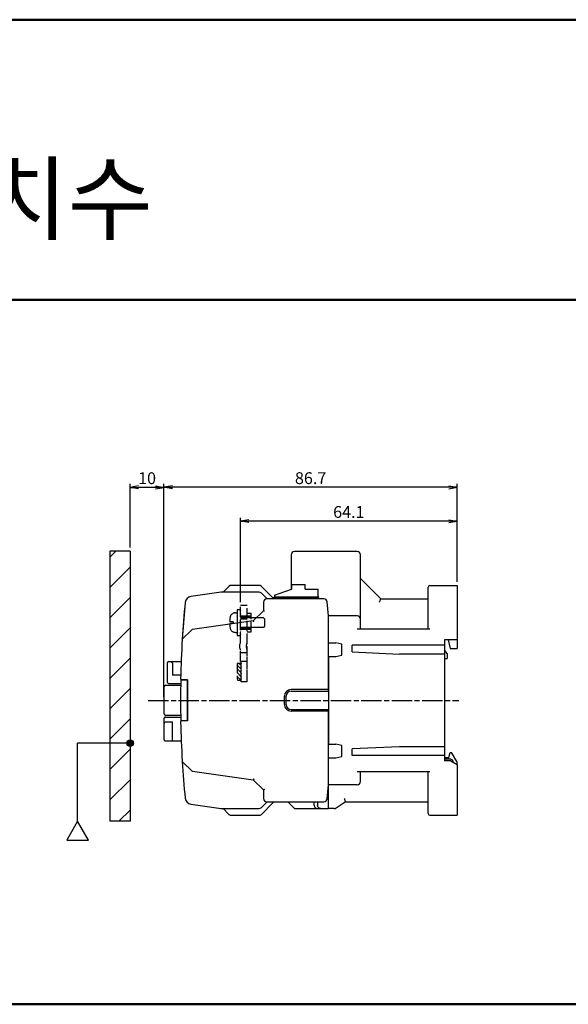
# Model space of a CAD drawing. Units: millimetres. Extents: x 1299 to 3533, y -516 to 183.
# Drawn here: x 1707 to 1869, y -108 to 183 of the extents above; entities that cross this region are included whole.
import ezdxf

# ---------------------------------------------------------------- set-up
doc = ezdxf.new("R2010")
doc.units = ezdxf.units.MM
doc.header["$LTSCALE"] = 0.5
doc.linetypes.add('AM_ISO02W050', pattern=[7.5, 6, -1.5])
doc.linetypes.add('AM_ISO08W050', pattern=[18, 12, -1.5, 3, -1.5])
for name, color, linetype, lineweight in [('AM_0', 7, 'Continuous', 50), ('AM_3', 6, 'AM_ISO02W050', 25), ('AM_5', 3, 'Continuous', 25), ('AM_6', 2, 'Continuous', 35), ('AM_7', 4, 'AM_ISO08W050', 25)]:
    doc.layers.add(name, color=color, linetype=linetype, lineweight=lineweight)
doc.styles.add('USER2', font='romans.shx', dxfattribs={"oblique": 15})
doc.styles.add('굴림', font='Gulim.ttf')
doc.dimstyles.new('AM_ISO$0', dxfattribs={"dimtxt": 3.5, "dimasz": 2.5, "dimexe": 1, "dimexo": 1, "dimgap": 0.5, "dimtad": 1, "dimdsep": 46, "dimtxsty": 'USER2', "dimblk": 'OPEN', "dimcen": 0, "dimclrd": 256, "dimclre": 256, "dimclrt": 256, "dimadec": 0, "dimazin": 2, "dimtp": 0.1, "dimtm": 0.1, "dimtfac": 0.71, "dimtmove": 0, "dimatfit": 3, "dimldrblk": 'OPEN', "dimfxl": 0, "dimlwd": -1, "dimlwe": -1, "dimarcsym": 0})

# ---------------------------------------------------------------- blocks, each defined once
blk = doc.blocks.new('_Open')
at = {"color": 0, "linetype": 'ByBlock', "lineweight": -2}
for p, q in [((-1, 0.17), (0, 0)), ((-1, -0.17), (0, 0)), ((0, 0), (-1, 0))]:
    blk.add_line(p, q, dxfattribs=at)
blk = doc.blocks.new('*D145')
at = {"layer": 'AM_5', "ltscale": 3}
for p, q in [((1749.6, -17.26), (1749.6, 45.74)), ((1833.8, 44.74), (1752.1, 44.74)), ((1836.3, 16.74), (1836.3, 45.74))]:
    blk.add_line(p, q, dxfattribs=at)
at = {"layer": 'Defpoints', "color": 0, "ltscale": 3}
for p in [(1749.6, 44.74), (1836.3, 15.74), (1749.6, -18.26)]:
    blk.add_point(p, dxfattribs=at)
at = {"layer": 'AM_5', "ltscale": 3, "xscale": 2.5, "yscale": 2.5, "zscale": 2.5, "rotation": 180}
blk.add_blockref('_Open', (1749.6, 44.74), dxfattribs=at)
at = {"layer": 'AM_5', "ltscale": 3, "xscale": 2.5, "yscale": 2.5, "zscale": 2.5}
blk.add_blockref('_Open', (1836.3, 44.74), dxfattribs=at)
at = {"layer": 'AM_5', "lineweight": -2, "ltscale": 3, "insert": (1792.95, 46.99), "char_height": 3.5, "attachment_point": 5, "style": 'USER2'}
blk.add_mtext('86.7', dxfattribs=at)
blk = doc.blocks.new('*D146')
at = {"layer": 'AM_5', "ltscale": 3}
for p, q in [((1739.6, 26.9), (1739.6, 45.72)), ((1747.1, 44.72), (1742.1, 44.72)), ((1749.6, -17.26), (1749.6, 45.72))]:
    blk.add_line(p, q, dxfattribs=at)
at = {"layer": 'Defpoints', "color": 0, "ltscale": 3}
for p in [(1739.6, 44.72), (1739.6, 25.9), (1749.6, -18.26)]:
    blk.add_point(p, dxfattribs=at)
at = {"layer": 'AM_5', "ltscale": 3, "xscale": 2.5, "yscale": 2.5, "zscale": 2.5, "rotation": 180}
blk.add_blockref('_Open', (1739.6, 44.72), dxfattribs=at)
at = {"layer": 'AM_5', "ltscale": 3, "xscale": 2.5, "yscale": 2.5, "zscale": 2.5}
blk.add_blockref('_Open', (1749.6, 44.72), dxfattribs=at)
at = {"layer": 'AM_5', "lineweight": -2, "ltscale": 3, "insert": (1744.6, 46.97), "char_height": 3.5, "attachment_point": 5, "style": 'USER2'}
blk.add_mtext('10', dxfattribs=at)
blk = doc.blocks.new('*D147')
at = {"layer": 'AM_5', "ltscale": 3}
for p, q in [((1772.2, 10.74), (1772.2, 35.74)), ((1836.3, 16.74), (1836.3, 35.74)), ((1833.8, 34.74), (1774.7, 34.74))]:
    blk.add_line(p, q, dxfattribs=at)
at = {"layer": 'Defpoints', "color": 0, "ltscale": 3}
for p in [(1772.2, 34.74), (1836.3, 15.74), (1772.2, 9.74)]:
    blk.add_point(p, dxfattribs=at)
at = {"layer": 'AM_5', "ltscale": 3, "xscale": 2.5, "yscale": 2.5, "zscale": 2.5, "rotation": 180}
blk.add_blockref('_Open', (1772.2, 34.74), dxfattribs=at)
at = {"layer": 'AM_5', "ltscale": 3, "xscale": 2.5, "yscale": 2.5, "zscale": 2.5}
blk.add_blockref('_Open', (1836.3, 34.74), dxfattribs=at)
at = {"layer": 'AM_5', "lineweight": -2, "ltscale": 3, "insert": (1804.25, 36.99), "char_height": 3.5, "attachment_point": 5, "style": 'USER2'}
blk.add_mtext('64.1', dxfattribs=at)

msp = doc.modelspace()

# ---------------------------------------------------------------- hatches: boundary and pattern name
at = {"layer": 'AM_3', "lineweight": -2}
h = msp.add_hatch(dxfattribs=at)
h.set_pattern_fill('ANSI31', color=256, scale=0.25, angle=90, style=0)
h.set_pattern_definition([(135, (1728.00436, -187.99826), (-0.561266, -0.561266), [])])
h.paths.add_polyline_path([(1771.304, -7.255, 0.04), (1771.304, -12.255), (1772.404, -12.255), (1772.404, -7.255)])
at = {"layer": 'AM_5', "lineweight": -2}
h = msp.add_hatch(dxfattribs=at)
h.set_pattern_fill('ANSI31', color=256, scale=2, style=0)
h.set_pattern_definition([(45, (1430.785, -117.049), (-4.49013, 4.49013), [])])
h.paths.add_polyline_path([(1739.604, 25.904), (1733.604, 25.904), (1733.604, -54.014), (1739.604, -54.014)])
h = msp.add_hatch(color=256, dxfattribs=at)
h.paths.add_polyline_path([(1739.604, -29.91), (1739.604, -31.91, 0.4142136), (1740.604, -30.91, 0.4142136)])
h.paths.add_polyline_path([(1739.604, -29.91, 0.4142136), (1738.604, -30.91), (1739.604, -30.91)])
h.paths.add_polyline_path([(1739.604, -30.91), (1738.604, -30.91, 0.4142136), (1739.604, -31.91)])

# ---------------------------------------------------------------- linework, layer by layer
at = {"layer": 'AM_0'}
for p, q in [((2406.31, 183.007), (1299.418, 183.007)), ((1299.418, 100.158), (2406.31, 100.158)), ((1299.418, -108.134), (2406.31, -108.134))]:
    msp.add_line(p, q, dxfattribs=at)
at = {"layer": 'AM_0', "lineweight": -2}
for p, q in [((1787.204, 24.745), (1787.204, 14.609)), ((1806.704, 25.745), (1788.204, 25.745)), ((1807.704, 2.745), (1807.704, 24.745)), ((1813.704, 11.745), (1807.704, 17.745)), ((1768.791, 15.452), (1767.084, 13.745)), ((1777.69, 15.745), (1769.498, 15.745)), ((1782.104, 11.745), (1778.397, 15.452)), ((1782.304, 12.845), (1787.304, 14.645)), ((1787.404, 14.645), (1787.304, 14.645)), ((1787.404, 16.045), (1791.304, 16.045)), ((1787.404, 14.645), (1787.404, 16.045)), ((1791.304, 14.645), (1791.304, 16.045)), ((1791.304, 14.645), (1795.204, 14.645)), ((1795.204, 12.345), (1795.204, 14.645)), ((1827.704, 2.745), (1827.704, 15.245)), ((1828.204, 15.745), (1836.304, 15.745)), ((1836.304, 15.745), (1836.304, -2.905)), ((1766.504, 13.745), (1757.571, 12.489)), ((1766.574, 13.745), (1766.435, 13.735)), ((1777.69, 13.745), (1766.504, 13.745)), ((1780.104, 11.745), (1778.397, 13.452)), ((1796.85, 11.745), (1780.004, 11.745)), ((1782.104, 12.245), (1795.404, 12.245)), ((1782.104, 11.745), (1782.104, 12.245)), ((1782.304, 12.845), (1782.304, 12.345)), ((1782.304, 12.345), (1795.404, 12.345)), ((1784.104, 11.745), (1784.104, 12.245)), ((1795.004, 12.245), (1795.004, 11.745)), ((1795.404, 12.245), (1795.404, 12.345)), ((1813.704, 11.745), (1827.704, 11.745)), ((1755.858, 10.702), (1755.004, -0.155)), ((1779.004, 10.745), (1779.004, 8.245)), ((1798.204, 6.745), (1797.847, 10.832)), ((1779.004, 8.245), (1776.004, 5.245)), ((1798.204, -1.255), (1798.204, 6.745)), ((1798.204, -15.555), (1798.204, 6.745)), ((1798.204, -15.555), (1798.204, 6.745)), ((1806.704, 6.745), (1798.204, 6.745)), ((1776.004, 5.245), (1758.004, 2.715)), ((1757.833, 2.63), (1755.001, -0.202)), ((1828.204, 2.745), (1806.704, 2.745)), ((1755.048, -0.155), (1755.004, -0.155)), ((1798.204, -1.255), (1800.404, -1.255)), ((1802.204, -1.655), (1800.404, -1.255)), ((1802.204, -4.855), (1802.204, -1.655)), ((1832.504, -1.955), (1805.204, -1.955)), ((1805.204, -3.955), (1805.204, -1.955)), ((1832.504, -0.405), (1832.504, -36.105)), ((1836.304, -0.405), (1832.504, -0.405)), ((1833.604, -0.405), (1834.204, -2.905)), ((1834.204, -2.905), (1836.304, -2.905)), ((1798.204, -5.255), (1798.204, -31.255)), ((1798.204, -5.255), (1800.404, -5.255)), ((1800.404, -5.255), (1802.204, -4.855)), ((1805.204, -3.955), (1819.204, -4.555)), ((1832.504, -4.555), (1819.204, -4.555)), ((1833.304, -4.405), (1832.504, -3.405)), ((1833.304, -4.405), (1833.304, -5.905)), ((1750.604, -12.955), (1750.604, -7.055)), ((1750.904, -6.755), (1754.671, -6.755)), ((1751.604, -6.755), (1752.104, -7.255)), ((1752.104, -7.255), (1752.104, -10.855)), ((1832.504, -5.905), (1833.304, -5.905)), ((1754.595, -10.855), (1752.104, -10.855)), ((1749.604, -22.205), (1749.604, -14.305)), ((1750.104, -13.805), (1754.537, -13.805)), ((1750.904, -13.255), (1754.546, -13.255)), ((1756.504, -12.205), (1754.818, -12.205)), ((1756.504, -12.305), (1754.857, -12.305)), ((1756.504, -12.205), (1756.504, -24.305)), ((1756.504, -24.305), (1756.504, -12.205)), ((1785.204, -19.455), (1785.204, -17.055)), ((1785.704, -19.455), (1785.704, -17.055)), ((1798.204, -15.055), (1787.204, -15.055)), ((1787.204, -15.555), (1798.204, -15.555)), ((1749.904, -23.255), (1754.546, -23.255)), ((1754.537, -22.705), (1750.104, -22.705)), ((1787.204, -20.955), (1798.204, -20.955)), ((1798.204, -21.455), (1787.204, -21.455)), ((1798.204, -50.255), (1798.204, -20.955)), ((1798.204, -50.255), (1798.204, -20.955)), ((1749.604, -29.955), (1749.604, -23.555)), ((1752.104, -24.755), (1749.904, -24.755)), ((1752.104, -30.255), (1752.104, -24.755)), ((1756.504, -24.305), (1754.825, -24.305)), ((1754.857, -24.205), (1756.504, -24.205)), ((1749.904, -30.255), (1754.698, -30.255)), ((1798.204, -31.255), (1800.404, -31.255)), ((1802.204, -31.655), (1800.404, -31.255)), ((1802.204, -34.855), (1802.204, -31.655)), ((1819.204, -31.955), (1805.204, -32.555)), ((1832.504, -31.955), (1819.204, -31.955)), ((1800.404, -35.255), (1802.204, -34.855)), ((1805.204, -34.555), (1805.204, -32.555)), ((1832.504, -34.555), (1805.204, -34.555)), ((1833.804, -35.155), (1834.206, -33.655)), ((1834.206, -33.655), (1834.604, -33.655)), ((1836.17, -36.367), (1834.604, -33.655)), ((1755.004, -36.355), (1755.058, -36.355)), ((1755.082, -36.389), (1757.833, -39.14)), ((1798.204, -50.255), (1798.204, -35.255)), ((1798.204, -35.255), (1800.404, -35.255)), ((1832.504, -35.155), (1833.804, -35.155)), ((1834.374, -35.655), (1832.504, -35.655)), ((1834.404, -36.105), (1832.504, -36.105)), ((1834.404, -36.105), (1836.304, -37.202)), ((1836.304, -37.202), (1836.304, -36.867)), ((1836.304, -37.202), (1836.304, -52.255)), ((1758.004, -39.225), (1776.004, -41.755)), ((1806.704, -39.255), (1828.204, -39.255)), ((1807.704, -42.255), (1807.704, -39.255)), ((1827.704, -51.755), (1827.704, -39.255)), ((1776.004, -41.755), (1779.004, -44.755)), ((1797.847, -47.342), (1798.204, -43.255)), ((1806.704, -43.255), (1798.204, -43.255)), ((1779.004, -44.755), (1779.004, -47.255)), ((1757.571, -49), (1766.504, -50.255)), ((1778.397, -49.962), (1780.104, -48.255)), ((1778.397, -51.962), (1781.811, -48.548)), ((1780.004, -48.255), (1796.85, -48.255)), ((1786.204, -48.255), (1788.116, -50.167)), ((1794.004, -49.255), (1794.004, -48.255)), ((1795.004, -48.255), (1795.004, -49.255)), ((1800.456, -50.087), (1803.204, -48.255)), ((1803.204, -48.255), (1827.704, -48.255)), ((1766.504, -50.255), (1777.69, -50.255)), ((1767.084, -50.255), (1768.791, -51.962)), ((1769.498, -52.255), (1777.69, -52.255)), ((1788.328, -50.255), (1798.204, -50.255)), ((1799.901, -50.255), (1798.204, -50.255)), ((1828.204, -52.255), (1836.304, -52.255))]:
    msp.add_line(p, q, dxfattribs=at)
for centre, radius, start, end in [((1788.204, 24.745), 1, 90, 180), ((1806.704, 24.745), 1, 0, 90), ((1769.498, 14.745), 1, 90, 135), ((1777.69, 14.745), 1, 45, 90), ((1828.204, 15.245), 0.5, 90, 180), ((1757.849, 10.509), 2, 98, 174.461), ((1766.574, 12.745), 1, 90, 98), ((1777.69, 12.745), 1, 45, 90), ((1780.004, 10.745), 1, 90, 180), ((1796.85, 10.745), 1, 5, 90), ((2054.458, -18.255), 300, 174.461, 176.54105), ((1806.704, 5.745), 1, 0, 90), ((1758.045, 2.418), 0.3, 98, 135), ((2054.458, -18.255), 300, 176.54997, 178.78593), ((1750.904, -7.055), 0.3, 90, 180), ((1750.104, -14.305), 0.5, 90, 180), ((1750.904, -12.955), 0.3, 180, 270), ((2054.504, -18.255), 300, 178.81678, 181.18322), ((1754.825, -11.905), 0.3, 178.78593, 270), ((1754.857, -12.605), 0.3, 90, 178.91979), ((1787.204, -17.055), 2, 90, 180), ((1787.204, -17.055), 1.5, 90, 180), ((1787.204, -19.455), 2, 180, 270), ((1787.204, -19.455), 1.5, 180, 270), ((1750.104, -22.205), 0.5, 180, 270), ((1749.904, -23.555), 0.3, 90, 180), ((1749.904, -25.055), 0.3, 90, 180), ((1754.825, -24.605), 0.3, 90, 181.21407), ((2054.458, -18.255), 300, 181.21407, 183.42828), ((1754.857, -23.905), 0.3, 181.08021, 270), ((1749.904, -29.955), 0.3, 180, 270), ((1755.294, -36.177), 0.3, 183.42828, 225), ((2054.458, -18.255), 300, 183.45895, 185.539), ((1835.304, -36.867), 1, 0, 30), ((1758.045, -38.928), 0.3, 225, 262), ((1806.704, -42.255), 1, 270, 0), ((1757.849, -47.019), 2, 185.539, 262), ((1780.004, -47.255), 1, 180, 270), ((1781.104, -47.841), 1, 315, 335.43693), ((1796.85, -47.255), 1, 270, 355), ((1766.574, -49.255), 1, 262, 270), ((1769.498, -51.255), 1, 225, 270), ((1777.69, -49.255), 1, 270, 315), ((1777.69, -51.255), 1, 270, 315), ((1788.328, -49.955), 0.3, 225.01696, 270.01199), ((1799.901, -49.255), 1, 270, 303.69007), ((1828.204, -51.755), 0.5, 180, 270)]:
    msp.add_arc(centre, radius, start, end, dxfattribs=at)
for points in [[(1813.29, 10.745), (1813.413, 11.041), (1813.526, 11.316), (1813.62, 11.541), (1813.682, 11.691), (1813.704, 11.745)], [(1779.303, 8.121), (1779.193, 8.166), (1779.096, 8.206), (1779.029, 8.235), (1779.004, 8.245)], [(1776.144, 4.962), (1776.092, 5.067), (1776.046, 5.159), (1776.015, 5.222), (1776.004, 5.245)], [(1776.144, -41.472), (1776.092, -41.577), (1776.046, -41.669), (1776.015, -41.732), (1776.004, -41.755)], [(1779.303, -44.631), (1779.193, -44.676), (1779.096, -44.717), (1779.029, -44.745), (1779.004, -44.755)], [(1794.004, -49.255), (1794.033, -49.493), (1794.122, -49.726), (1794.269, -49.933), (1794.468, -50.099), (1794.715, -50.212), (1795.004, -50.255)], [(1796.004, -50.255), (1795.715, -50.212), (1795.468, -50.099), (1795.269, -49.933), (1795.122, -49.726), (1795.033, -49.493), (1795.004, -49.255)], [(1802.901, -47.255), (1802.993, -47.557), (1803.077, -47.833), (1803.144, -48.057), (1803.189, -48.204), (1803.204, -48.255)]]:
    msp.add_spline(points, degree=3, dxfattribs=at)
for points, knots in [([(1755.191, -0.288), (1755.189, -0.287), (1755.156, -0.271), (1755.1, -0.246), (1755.039, -0.219), (1755.009, -0.205), (1755.001, -0.202)], [0.11133685, 0.11133685, 0.11133685, 0.11133685, 0.11850878, 0.22204527, 0.29382741, 0.31992266, 0.31992266, 0.31992266, 0.31992266]), ([(1834.374, -35.655), (1834.416, -35.658), (1834.5, -35.664), (1834.618, -35.714), (1834.723, -35.788), (1834.809, -35.881), (1834.879, -35.989), (1834.934, -36.109), (1834.974, -36.242), (1834.994, -36.357), (1835, -36.428), (1835.001, -36.45)], [0, 0, 0, 0, 0.1232788, 0.2521306, 0.3789868, 0.505376, 0.6314418, 0.7620292, 0.9003904, 1.0474338, 1.1123304, 1.1123304, 1.1123304, 1.1123304])]:
    msp.add_open_spline(points, degree=3, knots=knots, dxfattribs=at)
at = {"layer": 'AM_3', "lineweight": -2}
for p, q in [((1772.204, -1.119), (1772.204, 9.745)), ((1774.204, 9.745), (1772.204, 9.745)), ((1774.204, -12.755), (1774.204, 9.745)), ((1772.304, 8.245), (1772.204, 8.345)), ((1772.204, 8.145), (1772.304, 8.245)), ((1772.304, 7.245), (1772.204, 7.345)), ((1772.204, 7.145), (1772.304, 7.245)), ((1772.204, 6.745), (1775.404, 6.745)), ((1772.204, 6.395), (1775.404, 6.395)), ((1772.304, 6.245), (1772.204, 6.345)), ((1772.204, 6.145), (1772.304, 6.245)), ((1774.204, 7.495), (1775.404, 7.495)), ((1775.404, 1.995), (1775.404, 7.495)), ((1774.204, 5.745), (1772.204, 5.745)), ((1772.304, 5.245), (1772.204, 5.345)), ((1772.204, 5.145), (1772.304, 5.245)), ((1772.304, 4.245), (1772.204, 4.345)), ((1772.204, 4.145), (1772.304, 4.245)), ((1772.304, 3.245), (1772.204, 3.345)), ((1772.204, 3.145), (1772.304, 3.245)), ((1772.204, 3.095), (1775.404, 3.095)), ((1772.204, 2.745), (1775.404, 2.745)), ((1772.304, 2.245), (1772.204, 2.345)), ((1772.204, 2.145), (1772.304, 2.245)), ((1772.304, 1.245), (1772.204, 1.345)), ((1772.204, 1.145), (1772.304, 1.245)), ((1774.204, 1.995), (1775.404, 1.995)), ((1774.204, -2.255), (1774.204, -2.255)), ((1772.204, -6.755), (1772.204, -3.391)), ((1774.204, -4.255), (1772.204, -4.255)), ((1774.204, -12.255), (1774.204, -3.391)), ((1771.304, -7.255), (1772.404, -7.255)), ((1774.204, -6.755), (1772.204, -6.755)), ((1772.404, -12.755), (1772.404, -6.755)), ((1772.504, -7.355), (1772.404, -7.255)), ((1772.404, -12.255), (1772.404, -7.255)), ((1772.404, -7.455), (1772.504, -7.355)), ((1772.504, -8.355), (1772.404, -8.255)), ((1772.404, -8.455), (1772.504, -8.355)), ((1772.504, -9.355), (1772.404, -9.255)), ((1772.404, -9.455), (1772.504, -9.355)), ((1772.504, -10.355), (1772.404, -10.255)), ((1772.404, -10.455), (1772.504, -10.355)), ((1772.504, -11.355), (1772.404, -11.255)), ((1772.404, -11.455), (1772.504, -11.355)), ((1771.304, -12.255), (1772.404, -12.255)), ((1772.504, -11.905), (1772.404, -11.805)), ((1772.404, -12.005), (1772.504, -11.905)), ((1774.204, -12.755), (1772.404, -12.755))]:
    msp.add_line(p, q, dxfattribs=at)
at = {"layer": 'AM_3', "lineweight": -2, "ltscale": 5}
for p, q in [((1769.108, 6.035), (1769.108, 5.001)), ((1770.708, 7.635), (1771.236, 7.635)), ((1771.236, 8.585), (1771.236, 0.905)), ((1771.236, 8.585), (1772.204, 8.585)), ((1779.032, 6.19), (1772.204, 6.19)), ((1779.032, 6.19), (1779.362, 5.852)), ((1779.362, 5.852), (1779.362, 3.638)), ((1779.362, 5.852), (1779.362, 3.638)), ((1770.068, 5.001), (1769.108, 5.001)), ((1769.108, 4.489), (1769.108, 3.455)), ((1770.068, 4.489), (1769.108, 4.489)), ((1770.068, 5.001), (1770.068, 4.489)), ((1779.032, 3.3), (1772.204, 3.3)), ((1779.362, 3.638), (1779.032, 3.3)), ((1770.708, 1.855), (1771.236, 1.855)), ((1771.236, 0.905), (1772.204, 0.905))]:
    msp.add_line(p, q, dxfattribs=at)
for centre, start, end in [((1770.708, 6.035), 90, 180), ((1770.708, 3.455), 180, 270)]:
    msp.add_arc(centre, 1.6, start, end, dxfattribs=at)
at = {"layer": 'AM_3', "lineweight": -2}
for centre, radius, start, end in [((1774.204, -2.255), 2.3, 150.40815, 209.59185), ((1776.204, -2.255), 2.3, 150.40815, 209.59185), ((1802.504, -9.755), 31.3, 175.41878, 184.58122)]:
    msp.add_arc(centre, radius, start, end, dxfattribs=at)
at = {"layer": 'AM_5', "lineweight": -2}
for p, q in [((1733.604, 25.904), (1733.604, -54.014)), ((1739.604, 25.904), (1733.604, 25.904)), ((1739.604, 25.904), (1739.604, -54.014)), ((1739.604, -30.91), (1724.054, -30.91)), ((1724.054, -54.024), (1724.054, -30.91)), ((1739.604, -54.014), (1733.604, -54.014))]:
    msp.add_line(p, q, dxfattribs=at)
msp.add_lwpolyline([(1724.054, -54.024), (1720.849, -59.575), (1727.259, -59.575)], close=True, dxfattribs=at)
msp.add_circle((1739.604, -30.91), 1, dxfattribs=at)
at = {"layer": 'AM_7', "lineweight": -2}
msp.add_line((1744.926, -18.255), (1836.767, -18.255), dxfattribs=at)

# ---------------------------------------------------------------- texts
at = {"layer": 'AM_6', "style": '굴림'}
msp.add_text('외형치수', height=20, dxfattribs=at).set_placement((1645.869, 120.01))

# ---------------------------------------------------------------- dimensions: what is measured, and where the dimension line sits
at = {"layer": 'AM_5', "lineweight": -2}
for base, p1, p2, picture, middle in [((1739.604, 44.72), (1749.604, -18.255), (1739.604, 25.904), '*D146', (1744.604, 46.97)), ((1749.604, 44.745), (1836.304, 15.745), (1749.604, -18.255), '*D145', (1792.954, 46.995)), ((1772.204, 34.745), (1836.304, 15.745), (1772.204, 9.745), '*D147', (1804.254, 36.995))]:
    dim = msp.add_linear_dim(base=base, p1=p1, p2=p2, dimstyle='AM_ISO$0', dxfattribs=at)
    dim.commit()
    dim.dimension.update_dxf_attribs({"geometry": picture, "text_midpoint": middle})

doc.saveas('drawing.dxf')
